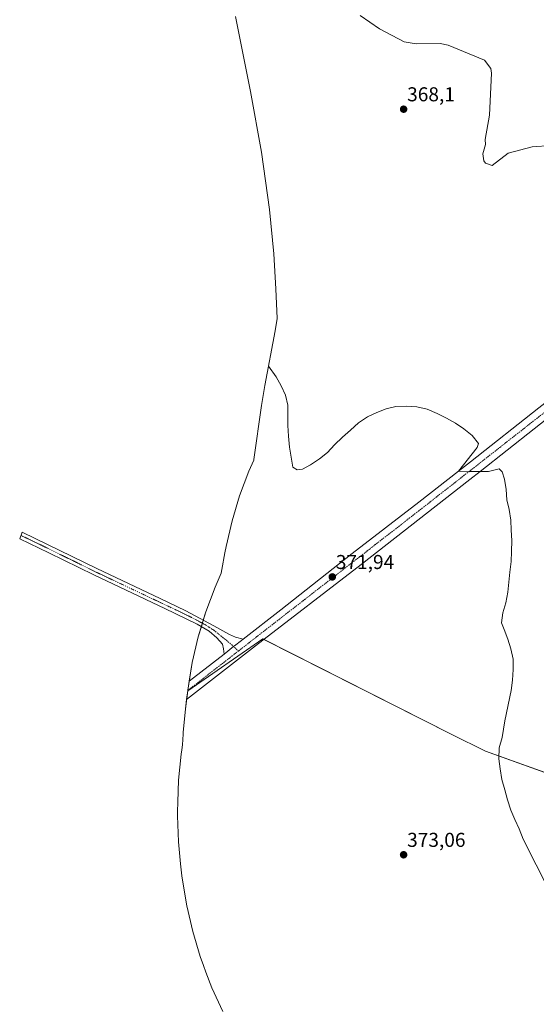
# Model space of a CAD drawing. Units: metres. Extents: x 595130 to 598154, y 4664305 to 4666659.
# Drawn here: x 595750 to 596008, y 4665343 to 4665835 of the extents above; entities that cross this region are included whole.
import ezdxf
from ezdxf.enums import TextEntityAlignment as Align

# ---------------------------------------------------------------- set-up
doc = ezdxf.new("R2010")
doc.units = ezdxf.units.M
doc.header["$MEASUREMENT"] = 0
doc.linetypes.add('TRAZO_Y_PUNTO', pattern=[1, 0.5, -0.25, 0, -0.25])
for name, color, linetype, lineweight in [('Camino', 19, 'Continuous', 0), ('Camino Cxs', 19, 'Continuous', 0), ('Camino eje', 39, 'TRAZO_Y_PUNTO', 13), ('Carretera de calzada única', 19, 'Continuous', 13), ('Carretera de calzada única Cxs', 19, 'Continuous', 13), ('Carretera de calzada única eje', 19, 'TRAZO_Y_PUNTO', 0), ('Carátula', 7, 'Continuous', 5), ('Cultivos herbáceos CxS', 92, 'Continuous', 0), ('Cultivos leñosos', 92, 'Continuous', 0), ('Cultivos leñosos CxS', 92, 'Continuous', 0), ('Curva de nivel normal', 36, 'Continuous', 0), ('Punto de cota en terreno', 7, 'Continuous', 0), ('Rótulo de punto de cota en terreno', 19, 'Continuous', 0)]:
    doc.layers.add(name, color=color, linetype=linetype, lineweight=lineweight)
doc.styles.add('Arial', font='txt', dxfattribs={"height": 0.2})

# ---------------------------------------------------------------- blocks, each defined once
blk = doc.blocks.new('*U150')
at = {"layer": 'Cultivos leñosos CxS', "color": 92, "linetype": 'Continuous', "lineweight": 0}
blk.add_polyline3d([(595851.2, 4665339.82, 374.82), (595845.79, 4665351.74, 374.9), (595842.75, 4665359.56, 374.88), (595841.55, 4665362.84, 374.86), (595839.98, 4665367.27, 374.82), (595836.18, 4665379.8, 374.72), (595833.21, 4665392.54, 374.63), (595831.08, 4665405.46, 374.47), (595830.81, 4665407.57, 374.45), (595830.09, 4665413.53, 374.37), (595829.08, 4665424.44, 374.18), (595828.65, 4665437.52, 373.96), (595828.66, 4665439.65, 373.92), (595828.71, 4665444.34, 373.84), (595829.13, 4665455.29, 373.59), (595830.41, 4665468.32, 373.33), (595830.71, 4665470.49, 373.29), (595831.06, 4665472.95, 373.24), (595831.39, 4665478.25, 373.18), (595831.44, 4665479.06, 373.17), (595832.56, 4665490.81, 373.11), (595833.69, 4665499.84, 373.15), (595871.2, 4665525.76, 372.53), (595965.56, 4665478.13, 372), (595982.33, 4665469.67, 371.08), (596030.33, 4665452.65, 368.33)], dxfattribs=at)
blk = doc.blocks.new('5PATER')
at = {"layer": 'Carátula', "linetype": 'Continuous', "lineweight": 5}
h = blk.add_hatch(color=250, dxfattribs=at)
edge = h.paths.add_edge_path()
edge.add_ellipse((0, 0.01), major_axis=(-1.33, -1.34), ratio=0.999422, start_angle=0, end_angle=360)

msp = doc.modelspace()

# ---------------------------------------------------------------- linework, layer by layer
at = {"layer": 'Camino', "color": 19, "linetype": 'Continuous', "lineweight": 0}
for points in [[(595851.85, 4665518.23, 372.75), (595851.64, 4665520.88, 372.67), (595851.02, 4665523.1, 372.57), (595848.31, 4665526.25, 372.36), (595844.4, 4665529.61, 372.22), (595838.37, 4665533.2, 372.15), (595822.23, 4665541, 372.13), (595786.74, 4665557.73, 372.58), (595764.43, 4665568.77, 372.73), (595749.79, 4665575.72, 372.77), (595751.04, 4665579.08, 372.62), (595788.25, 4665560.84, 372.45), (595819.9, 4665545.92, 371.99), (595832.74, 4665539.79, 371.92), (595846.81, 4665532.3, 372.1), (595851.31, 4665529.86, 372.24), (595854.52, 4665527.98, 372.34), (595857.57, 4665526.6, 372.44), (595861.43, 4665525.7, 372.55)], [(595861.43, 4665525.7, 372.55), (595860.53, 4665525, 372.6), (595857.05, 4665522.28, 372.73), (595856.6, 4665521.93, 372.74), (595851.85, 4665518.23, 372.75)]]:
    msp.add_polyline3d(points, dxfattribs=at)
at = {"layer": 'Camino Cxs', "color": 19, "linetype": 'Continuous', "lineweight": 0}
msp.add_polyline3d([(595861.43, 4665525.7, 372.55), (595860.53, 4665525, 372.6), (595857.05, 4665522.28, 372.73), (595856.6, 4665521.93, 372.74), (595851.85, 4665518.23, 372.75), (595851.64, 4665520.88, 372.67), (595851.02, 4665523.1, 372.57), (595848.31, 4665526.25, 372.36), (595844.4, 4665529.61, 372.22), (595838.37, 4665533.2, 372.15), (595822.23, 4665541, 372.13), (595786.74, 4665557.73, 372.58), (595764.43, 4665568.77, 372.73), (595749.79, 4665575.72, 372.77), (595751.04, 4665579.08, 372.62), (595788.25, 4665560.84, 372.45), (595819.9, 4665545.92, 371.99), (595832.74, 4665539.79, 371.92), (595846.81, 4665532.3, 372.1), (595851.31, 4665529.86, 372.24), (595854.52, 4665527.98, 372.34), (595857.57, 4665526.6, 372.44), (595861.43, 4665525.7, 372.55)], close=True, dxfattribs=at)
at = {"layer": 'Camino eje', "color": 39, "linetype": 'TRAZO_Y_PUNTO', "lineweight": 13}
msp.add_polyline3d([(595750.41, 4665577.4, 372.7), (595757.73, 4665573.93, 372.69), (595776.34, 4665564.81, 372.67), (595787.5, 4665559.29, 372.52), (595821.07, 4665543.46, 372.14), (595827.49, 4665540.4, 372.01), (595835.56, 4665536.5, 372.03), (595842.59, 4665532.75, 372.13), (595846.74, 4665530.1, 372.24), (595853.01, 4665525.09, 372.53), (595859.06, 4665519.76, 372.74)], dxfattribs=at)
at = {"layer": 'Carretera de calzada única', "color": 19, "linetype": 'Continuous', "lineweight": 13}
for points in [[(595861.43, 4665525.7, 372.55), (595880.17, 4665540.33, 372.22), (595915.81, 4665568.32, 371.64), (595949.09, 4665593.95, 371), (595968.96, 4665609.44, 370.36), (595974.94, 4665614.1, 370.02), (596009.06, 4665641.09, 367.66), (596038.18, 4665663.66, 365.35)], [(596036.49, 4665654.84, 365.57), (596020.19, 4665641.29, 366.73), (595979.75, 4665609.27, 369.93), (595974.56, 4665605.23, 370.26), (595920.33, 4665562.92, 371.51), (595867.57, 4665522.28, 372.61), (595833.14, 4665495.46, 373.13), (595833.85, 4665501.12, 373.12), (595834.43, 4665504.66, 372.98), (595851.85, 4665518.23, 372.75)], [(595861.43, 4665525.7, 372.55), (595860.53, 4665525, 372.6), (595857.05, 4665522.28, 372.73), (595856.6, 4665521.93, 372.74), (595851.85, 4665518.23, 372.75)]]:
    msp.add_polyline3d(points, dxfattribs=at)
at = {"layer": 'Carretera de calzada única Cxs', "color": 19, "linetype": 'Continuous', "lineweight": 13}
msp.add_polyline3d([(596036.49, 4665654.84, 365.57), (596020.19, 4665641.29, 366.73), (595979.75, 4665609.27, 369.93), (595974.56, 4665605.23, 370.26), (595920.33, 4665562.92, 371.51), (595867.57, 4665522.28, 372.61), (595833.14, 4665495.46, 373.13), (595833.85, 4665501.12, 373.12), (595834.43, 4665504.66, 372.98), (595851.85, 4665518.23, 372.75), (595856.6, 4665521.93, 372.74), (595857.05, 4665522.28, 372.73), (595860.53, 4665525, 372.6), (595861.43, 4665525.7, 372.55), (595880.17, 4665540.33, 372.22), (595915.81, 4665568.32, 371.64), (595949.09, 4665593.95, 371), (595968.96, 4665609.44, 370.36), (595974.94, 4665614.1, 370.02), (596009.06, 4665641.09, 367.66), (596038.18, 4665663.66, 365.35), (596036.49, 4665654.84, 365.57)], close=True, dxfattribs=at)
at = {"layer": 'Carretera de calzada única eje', "color": 19, "linetype": 'TRAZO_Y_PUNTO', "lineweight": 0}
for points in [[(596037.13, 4665658.17, 365.72), (596009.06, 4665636.57, 367.75), (595949.09, 4665589.65, 371.06), (595883, 4665538.37, 372.35), (595859.06, 4665519.76, 372.74)], [(595859.06, 4665519.76, 372.74), (595833.71, 4665500, 373.14)]]:
    msp.add_polyline3d(points, dxfattribs=at)
at = {"layer": 'Cultivos herbáceos CxS', "color": 92, "linetype": 'Continuous', "lineweight": 0}
for points in [[(596030.33, 4665452.65, 368.33), (595982.33, 4665469.67, 371.08), (595965.56, 4665478.13, 372), (595871.2, 4665525.76, 372.53), (595833.69, 4665499.84, 373.15), (595833.85, 4665501.12, 373.12), (595835.98, 4665514.03, 372.26), (595838.95, 4665526.77, 372.12), (595842.75, 4665539.3, 371.47), (595847.36, 4665551.55, 371.18), (595850.42, 4665558.55, 371.05), (595850.74, 4665560.32, 371), (595852.27, 4665568.72, 370.68), (595852.87, 4665571.9, 370.6), (595855.84, 4665584.64, 370.44), (595859.64, 4665597.17, 370.45), (595864.25, 4665609.42, 370.38), (595866.66, 4665614.99, 370.35), (595866.75, 4665615.23, 370.34), (595870.53, 4665642.25, 370.34), (595872.2, 4665652.29, 370.19), (595877.43, 4665679.46, 369.6), (595878.35, 4665685.63, 369.45), (595877.78, 4665700.39, 369.33), (595876.77, 4665717.85, 369.33), (595874.47, 4665740.06, 369.21), (595870.51, 4665768.6, 368.78), (595865.06, 4665798.88, 368.17), (595857.54, 4665836.33, 366.54)], [(595833.69, 4665499.84, 373.15), (595833.78, 4665500.57, 373.13), (595833.85, 4665501.12, 373.12), (595834.44, 4665504.67, 372.98), (595835.98, 4665514.03, 372.26), (595838.95, 4665526.77, 372.12), (595840.52, 4665531.92, 372.15), (595841.02, 4665533.59, 372.14), (595841.49, 4665535.13, 371.93), (595842.75, 4665539.3, 371.47), (595847.36, 4665551.55, 371.18), (595850.42, 4665558.55, 371.05), (595850.74, 4665560.32, 371), (595852.27, 4665568.72, 370.68), (595852.87, 4665571.9, 370.6), (595855.84, 4665584.64, 370.44), (595859.64, 4665597.17, 370.45), (595864.25, 4665609.42, 370.38), (595866.66, 4665614.99, 370.35), (595866.75, 4665615.23, 370.34), (595870.53, 4665642.25, 370.34), (595872.2, 4665652.29, 370.19), (595877.43, 4665679.46, 369.6), (595878.35, 4665685.63, 369.45), (595877.78, 4665700.4, 369.33), (595876.77, 4665717.85, 369.33), (595874.47, 4665740.06, 369.21), (595870.51, 4665768.6, 368.78), (595865.06, 4665798.88, 368.17), (595857.54, 4665836.33, 366.54)], [(595833.69, 4665499.84, 373.15), (595833.69, 4665499.85, 373.15), (595871.2, 4665525.76, 372.53), (595871.74, 4665525.49, 372.53), (595965.56, 4665478.13, 372), (595982.33, 4665469.67, 371.08), (596022.27, 4665455.5, 365.35)]]:
    msp.add_polyline3d(points, dxfattribs=at)
at = {"layer": 'Cultivos leñosos', "color": 92, "linetype": 'Continuous', "lineweight": 0}
for points in [[(595833.69, 4665499.84, 373.15), (595833.69, 4665499.85, 373.15), (595871.2, 4665525.76, 372.53), (595871.74, 4665525.49, 372.53), (595965.56, 4665478.13, 372), (595982.33, 4665469.67, 371.08), (596022.27, 4665455.5, 365.35)], [(595851.2, 4665339.82, 374.82), (595845.79, 4665351.74, 374.9), (595842.74, 4665359.56, 374.88), (595841.54, 4665362.84, 374.86), (595839.98, 4665367.27, 374.82), (595836.18, 4665379.8, 374.72), (595833.21, 4665392.54, 374.63), (595831.08, 4665405.46, 374.47), (595830.81, 4665407.57, 374.45), (595830.09, 4665413.53, 374.37), (595829.08, 4665424.44, 374.18), (595828.65, 4665437.52, 373.96), (595828.66, 4665439.65, 373.92), (595828.71, 4665444.34, 373.84), (595829.13, 4665455.29, 373.59), (595830.41, 4665468.32, 373.33), (595830.71, 4665470.49, 373.29), (595831.06, 4665472.95, 373.24), (595831.39, 4665478.25, 373.18), (595831.44, 4665479.06, 373.17), (595832.56, 4665490.81, 373.11), (595833.14, 4665495.46, 373.13), (595833.69, 4665499.84, 373.15)]]:
    msp.add_polyline3d(points, dxfattribs=at)
at = {"layer": 'Curva de nivel normal', "color": 36, "linetype": 'Continuous', "lineweight": 0}
for points in [[(595919.78, 4665836.82, 365), (595929.51, 4665830.16, 365), (595941.77, 4665823.64, 365), (595947.77, 4665822.65, 365), (595959.77, 4665822.91, 365), (595963.77, 4665822.07, 365), (595981.97, 4665814.63, 365), (595985.13, 4665810.43, 365), (595985.44, 4665808.1, 365), (595984.47, 4665787.13, 365), (595982.27, 4665774.93, 365), (595982.34, 4665772.43, 365), (595981.12, 4665767.78, 365), (595981.61, 4665764.27, 365), (595982.45, 4665763.11, 365), (595985.77, 4665762.03, 365), (595993.77, 4665768.14, 365), (596005.77, 4665771.22, 365), (596015.26, 4665771.92, 365)], [(596020.75, 4665387.43, 370), (596001.28, 4665425.86, 370), (595999.23, 4665430.92, 370), (595997.08, 4665435.66, 370), (595995.05, 4665440.35, 370), (595993.39, 4665445.43, 370), (595992.04, 4665450.47, 370), (595990.61, 4665455.63, 370), (595989.75, 4665460.94, 370), (595989.1, 4665465.95, 370), (595989.3, 4665471.39, 370), (595990.66, 4665476.58, 370), (595992.09, 4665484.86, 370), (595995.23, 4665500.05, 370), (595995.9, 4665505.14, 370), (595996.3, 4665510.46, 370), (595996.26, 4665515.7, 370), (595995.04, 4665520.74, 370), (595993.5, 4665525.71, 370), (595991.73, 4665530.47, 370), (595990.41, 4665533.74, 370), (595991.14, 4665538.76, 370), (595992.63, 4665543.77, 370), (595993.54, 4665549.06, 370), (595994.08, 4665554.07, 370), (595994.62, 4665559.15, 370), (595995.22, 4665564.36, 370), (595995.45, 4665569.36, 370), (595995.53, 4665574.85, 370), (595995.31, 4665579.95, 370), (595995.03, 4665585.04, 370), (595994.23, 4665590.3, 370), (595993.14, 4665595.23, 370), (595992.73, 4665600.38, 370), (595991.94, 4665605.51, 370), (595990.73, 4665609.1, 370), (595989.2, 4665610.6, 370), (595983.97, 4665609.36, 370), (595979.75, 4665609.27, 370), (595974.27, 4665609.35, 370), (595968.95, 4665609.43, 370), (595968.96, 4665609.44, 370), (595978.32, 4665621.32, 370), (595978.97, 4665623.31, 370), (595975.72, 4665627.24, 370), (595971.62, 4665630.61, 370), (595967.37, 4665633.4, 370), (595963, 4665635.87, 370), (595958.2, 4665638.26, 370), (595953.36, 4665640.33, 370), (595948.18, 4665641.56, 370), (595942.85, 4665641.96, 370), (595937.69, 4665641.8, 370), (595932.77, 4665640.52, 370), (595928.07, 4665638.81, 370), (595923.52, 4665636.66, 370), (595919.02, 4665633.64, 370), (595914.99, 4665629.95, 370), (595910.96, 4665626.38, 370), (595907, 4665622.63, 370), (595903.43, 4665618.83, 370), (595899.56, 4665615.65, 370), (595894.94, 4665612.56, 370), (595891.08, 4665610.39, 370), (595888.32, 4665610.05, 370), (595886.16, 4665611.44, 370), (595885.39, 4665616.39, 370), (595884.6, 4665621.45, 370), (595884.05, 4665626.85, 370), (595883.76, 4665632.2, 370), (595883.72, 4665637.43, 370), (595883.63, 4665642.48, 370), (595882.47, 4665647.46, 370), (595880.39, 4665652.08, 370), (595877.94, 4665656.49, 370), (595874.06, 4665661.94, 370)]]:
    msp.add_polyline3d(points, dxfattribs=at)

# ---------------------------------------------------------------- block references
at = {"layer": 'Cultivos leñosos CxS', "color": 92, "linetype": 'Continuous', "lineweight": 0}
msp.add_blockref('*U150', (0, 0), dxfattribs=at)
at = {"layer": 'Punto de cota en terreno', "linetype": 'Continuous', "lineweight": 0}
for p in [(595941.52, 4665790.07, 368.1), (595905.91, 4665556.69, 371.94), (595941.51, 4665418.05, 373.06)]:
    msp.add_blockref('5PATER', p, dxfattribs=at)

# ---------------------------------------------------------------- texts
at = {"layer": 'Rótulo de punto de cota en terreno', "color": 19, "linetype": 'Continuous', "lineweight": 0, "style": 'Arial'}
for s, p in [('368,1', (595943.28, 4665791.83)), ('371,94', (595907.67, 4665558.45)), ('373,06', (595943.27, 4665419.81))]:
    msp.add_text(s, height=7, dxfattribs=at).set_placement(p, align=Align.BOTTOM_LEFT)

doc.saveas('drawing.dxf')
